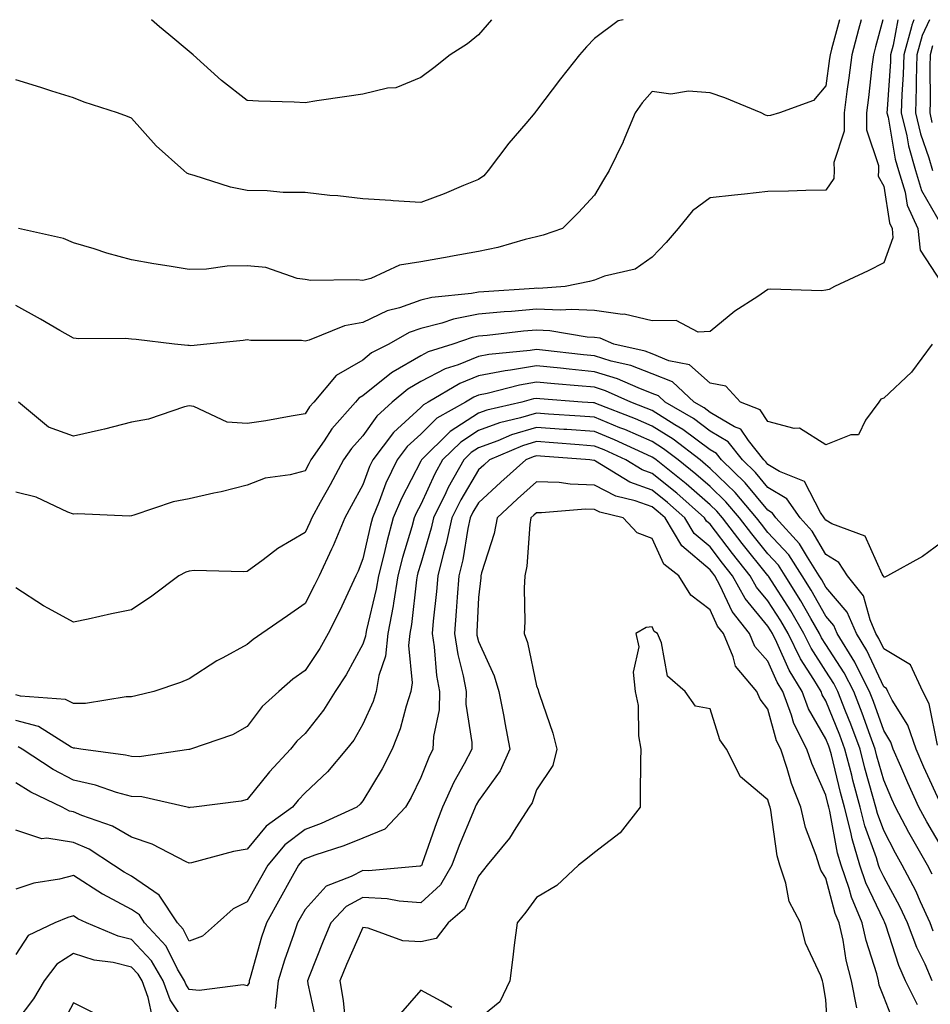
# Model space of a CAD drawing. Units: inches. Extents: x 976403 to 979043, y 7250378 to 7253018.
# Drawn here: x 978459 to 978616, y 7252848 to 7253018 of the extents above; entities that cross this region are included whole.
import ezdxf

# ---------------------------------------------------------------- set-up
doc = ezdxf.new("R2010")
doc.units = ezdxf.units.IN
doc.header["$MEASUREMENT"] = 0
doc.layers.add('Contour_97647250', color=7, linetype='Continuous', true_color=0x0b364f)

msp = doc.modelspace()

# ---------------------------------------------------------------- linework, layer by layer
at = {"layer": 'Contour_97647250'}
for points in [[(978604.15, 7253018, 3103), (978603.69, 7253016.28, 3103), (978602.53, 7253011.92, 3103), (978602.03, 7253007.94, 3103), (978601.71, 7253005.58, 3103), (978601.24, 7253001.92, 3103), (978601.24, 7252998.73, 3103), (978599.46, 7252993.33, 3103), (978599.47, 7252991.92, 3103), (978599.41, 7252990.56, 3103), (978598.05, 7252988.53, 3103), (978594.6, 7252988.47, 3103), (978591.61, 7252988.36, 3103), (978588.05, 7252988.3, 3103), (978584, 7252987.87, 3103), (978582.3, 7252987.67, 3103), (978578.05, 7252987.23, 3103), (978575.01, 7252984.96, 3103), (978572.54, 7252981.92, 3103), (978570.49, 7252979.48, 3103), (978568.05, 7252976.96, 3103), (978565.1, 7252974.87, 3103), (978559.8, 7252973.67, 3103), (978558.05, 7252972.97, 3103), (978557.24, 7252972.73, 3103), (978552.98, 7252971.92, 3103), (978548.4, 7252971.57, 3103), (978548.05, 7252971.59, 3103), (978547.68, 7252971.55, 3103), (978538.97, 7252971, 3103), (978538.05, 7252970.92, 3103), (978536.8, 7252970.67, 3103), (978529.96, 7252970.01, 3103), (978528.05, 7252969.53, 3103), (978524.36, 7252968.23, 3103), (978522.27, 7252967.7, 3103), (978518.05, 7252965.66, 3103), (978514.86, 7252965.11, 3103), (978508.77, 7252962.64, 3103), (978508.05, 7252962.46, 3103), (978507.43, 7252962.54, 3103), (978498.69, 7252962.56, 3103), (978498.05, 7252962.67, 3103), (978497.39, 7252962.58, 3103), (978491.06, 7252961.92, 3103), (978488.33, 7252961.64, 3103), (978488.05, 7252961.68, 3103), (978487.8, 7252961.67, 3103), (978485.49, 7252961.92, 3103), (978478.85, 7252962.72, 3103), (978478.05, 7252962.82, 3103), (978477.05, 7252962.92, 3103), (978468.97, 7252962.84, 3103), (978468.05, 7252962.95, 3103), (978465.67, 7252964.3, 3103), (978462.35, 7252966.22, 3103), (978458.05, 7252968.59, 3103)], [(978563.03, 7253018, 3101), (978562.17, 7253017.8, 3101), (978558.05, 7253014.73, 3101), (978556.68, 7253013.29, 3101), (978555.46, 7253011.92, 3101), (978552.21, 7253007.76, 3101), (978548.05, 7253002.31, 3101), (978547.88, 7253002.09, 3101), (978547.76, 7253001.92, 3101), (978546.2, 7253000.07, 3101), (978543.3, 7252996.67, 3101), (978539.69, 7252991.92, 3101), (978538.94, 7252991.03, 3101), (978538.05, 7252990.37, 3101), (978535.45, 7252989.32, 3101), (978532.09, 7252987.88, 3101), (978528.05, 7252986.39, 3101), (978523.26, 7252986.71, 3101), (978522.88, 7252986.75, 3101), (978518.05, 7252987.04, 3101), (978513.7, 7252987.57, 3101), (978512.33, 7252987.64, 3101), (978508.05, 7252988.11, 3101), (978504.25, 7252988.12, 3101), (978501.52, 7252988.45, 3101), (978498.05, 7252988.47, 3101), (978495.19, 7252989.06, 3101), (978488.9, 7252991.07, 3101), (978488.05, 7252991.28, 3101), (978487.61, 7252991.48, 3101), (978487.09, 7252991.92, 3101), (978482.35, 7252996.22, 3101), (978478.05, 7253000.99, 3101), (978477.39, 7253001.26, 3101), (978475.62, 7253001.92, 3101), (978469.9, 7253003.77, 3101), (978468.05, 7253004.49, 3101), (978464.3, 7253005.67, 3101), (978462.42, 7253006.29, 3101), (978458.05, 7253007.61, 3101)], [(978607.89, 7253018, 3104), (978606.64, 7253013.33, 3104), (978606.27, 7253011.92, 3104), (978606.03, 7253009.9, 3104), (978605.42, 7253004.55, 3104), (978605.09, 7253001.92, 3104), (978605.09, 7252998.96, 3104), (978607.14, 7252992.83, 3104), (978607.14, 7252991.92, 3104), (978607.1, 7252990.97, 3104), (978608.05, 7252989.26, 3104), (978609.05, 7252982.92, 3104), (978609.51, 7252981.92, 3104), (978609.66, 7252980.31, 3104), (978608.05, 7252976.01, 3104), (978605.36, 7252974.61, 3104), (978599.54, 7252971.92, 3104), (978598.61, 7252971.36, 3104), (978598.05, 7252971.25, 3104), (978597.28, 7252971.15, 3104), (978588.54, 7252971.43, 3104), (978588.05, 7252971.35, 3104), (978586.3, 7252970.17, 3104), (978582.35, 7252967.62, 3104), (978578.05, 7252964.13, 3104), (978575.99, 7252963.98, 3104), (978572.17, 7252966.04, 3104), (978568.05, 7252965.96, 3104), (978563.22, 7252967.09, 3104), (978562.91, 7252967.06, 3104), (978558.05, 7252967.72, 3104), (978554.07, 7252967.94, 3104), (978552.18, 7252967.79, 3104), (978548.05, 7252967.96, 3104), (978543.72, 7252967.59, 3104), (978542.46, 7252967.51, 3104), (978538.05, 7252967.11, 3104), (978533.72, 7252966.25, 3104), (978531.67, 7252965.54, 3104), (978528.05, 7252964.63, 3104), (978526.05, 7252963.92, 3104), (978522.51, 7252961.92, 3104), (978519.56, 7252960.41, 3104), (978518.05, 7252959.18, 3104), (978513.46, 7252956.51, 3104), (978509.56, 7252951.92, 3104), (978508.85, 7252951.12, 3104), (978508.05, 7252949.88, 3104), (978505.63, 7252949.5, 3104), (978501.29, 7252948.68, 3104), (978498.05, 7252948.21, 3104), (978494.57, 7252948.44, 3104), (978488.81, 7252951.16, 3104), (978488.05, 7252951.28, 3104), (978487.21, 7252951.08, 3104), (978480.98, 7252948.99, 3104), (978478.05, 7252948.46, 3104), (978473.38, 7252947.25, 3104), (978472.87, 7252947.1, 3104), (978468.05, 7252946.03, 3104), (978463.73, 7252947.6, 3104), (978458.51, 7252951.92, 3104)], [(978600.41, 7253018, 3102), (978599.05, 7253012.92, 3102), (978598.78, 7253011.92, 3102), (978598.7, 7253011.27, 3102), (978598.05, 7253006.58, 3102), (978595.95, 7253004.02, 3102), (978590.04, 7253001.92, 3102), (978588.5, 7253001.47, 3102), (978588.05, 7253001.41, 3102), (978587.62, 7253001.49, 3102), (978586.88, 7253001.92, 3102), (978580.62, 7253004.49, 3102), (978578.05, 7253005.36, 3102), (978574.32, 7253005.65, 3102), (978571.26, 7253005.13, 3102), (978568.05, 7253005.58, 3102), (978566.32, 7253003.65, 3102), (978565.13, 7253001.92, 3102), (978563.06, 7252996.93, 3102), (978563.06, 7252996.91, 3102), (978560.59, 7252991.92, 3102), (978559.64, 7252990.33, 3102), (978558.05, 7252987.68, 3102), (978555.29, 7252984.68, 3102), (978552.52, 7252981.92, 3102), (978549.23, 7252980.74, 3102), (978548.05, 7252980.45, 3102), (978546.12, 7252979.99, 3102), (978541.36, 7252978.61, 3102), (978538.05, 7252977.93, 3102), (978533.19, 7252977.06, 3102), (978532.95, 7252977.02, 3102), (978528.05, 7252976.13, 3102), (978524.39, 7252975.58, 3102), (978519.4, 7252973.27, 3102), (978518.05, 7252972.92, 3102), (978516.95, 7252973.02, 3102), (978509.08, 7252972.95, 3102), (978508.05, 7252973.08, 3102), (978506.69, 7252973.28, 3102), (978501.28, 7252975.15, 3102), (978498.05, 7252975.45, 3102), (978494.58, 7252975.39, 3102), (978491.01, 7252974.88, 3102), (978488.05, 7252974.81, 3102), (978484.55, 7252975.42, 3102), (978481.92, 7252975.79, 3102), (978478.05, 7252976.51, 3102), (978473.8, 7252977.67, 3102), (978471.59, 7252978.38, 3102), (978468.05, 7252979.42, 3102), (978466.3, 7252980.17, 3102), (978458.56, 7252981.92, 3102)], [(978540.28, 7253018, 3100), (978538.05, 7253015.38, 3100), (978536.14, 7253013.83, 3100), (978533.15, 7253011.92, 3100), (978530.3, 7253009.67, 3100), (978528.05, 7253007.99, 3100), (978523.72, 7253006.25, 3100), (978522.29, 7253006.16, 3100), (978518.05, 7253005.12, 3100), (978515.27, 7253004.7, 3100), (978510.08, 7253003.95, 3100), (978508.05, 7253003.65, 3100), (978506.2, 7253003.77, 3100), (978500.03, 7253003.9, 3100), (978498.05, 7253004.05, 3100), (978493.6, 7253007.47, 3100), (978488.71, 7253011.92, 3100), (978488.36, 7253012.23, 3100), (978488.05, 7253012.48, 3100), (978484.54, 7253015.43, 3100), (978482.92, 7253016.79, 3100), (978481.51, 7253018, 3100)], [(978610.52, 7253018, 3105), (978609.71, 7253013.58, 3105), (978609.24, 7253011.92, 3105), (978609.21, 7253010.76, 3105), (978608.64, 7253002.51, 3105), (978608.62, 7253001.92, 3105), (978608.8, 7253001.17, 3105), (978610.05, 7252993.92, 3105), (978610.63, 7252991.92, 3105), (978611.75, 7252988.22, 3105), (978612.1, 7252985.97, 3105), (978613.98, 7252981.92, 3105), (978614.33, 7252978.2, 3105), (978618.05, 7252972.55, 3105)], [(978613.29, 7253018, 3106), (978612.93, 7253017.04, 3106), (978612.87, 7253016.74, 3106), (978611.52, 7253011.92, 3106), (978611.42, 7253008.55, 3106), (978611.17, 7253005.05, 3106), (978611.08, 7253001.92, 3106), (978612.03, 7252997.94, 3106), (978612.34, 7252996.21, 3106), (978613.56, 7252991.92, 3106), (978614.6, 7252988.47, 3106), (978618.05, 7252982.47, 3106)], [(978615.99, 7253018, 3107), (978614.73, 7253015.24, 3107), (978613.78, 7253011.92, 3107), (978613.67, 7253007.54, 3107), (978613.67, 7253006.3, 3107), (978613.54, 7253001.92, 3107), (978614.41, 7252998.28, 3107), (978615.85, 7252994.12, 3107), (978616.48, 7252991.92, 3107)], [(978616.5, 7253013.47, 3108), (978616.06, 7253011.92, 3108), (978616, 7253009.87, 3108), (978616.06, 7253003.91, 3108), (978616, 7253001.92, 3108), (978616.39, 7253000.26, 3108)], [(978616.41, 7252961.92, 3105), (978612.88, 7252957.09, 3105), (978608.05, 7252952.58, 3105), (978607.57, 7252952.4, 3105), (978607.24, 7252951.92, 3105), (978604.93, 7252948.8, 3105), (978603.71, 7252946.26, 3105), (978602.4, 7252946.27, 3105), (978598.05, 7252944.55, 3105), (978593.53, 7252947.4, 3105), (978592.6, 7252947.37, 3105), (978588.05, 7252948.59, 3105), (978586.71, 7252950.58, 3105), (978583.33, 7252951.92, 3105), (978580.78, 7252954.65, 3105), (978578.05, 7252955.19, 3105), (978574.48, 7252958.35, 3105), (978570.91, 7252959.06, 3105), (978568.05, 7252960.24, 3105), (978566.83, 7252960.7, 3105), (978561.41, 7252961.92, 3105), (978559.08, 7252962.95, 3105), (978558.05, 7252963.08, 3105), (978556.82, 7252963.15, 3105), (978550.38, 7252964.25, 3105), (978548.05, 7252964.35, 3105), (978545.81, 7252964.16, 3105), (978539.55, 7252963.42, 3105), (978538.05, 7252963.29, 3105), (978536.91, 7252963.06, 3105), (978533.61, 7252961.92, 3105), (978529.36, 7252960.61, 3105), (978528.05, 7252959.92, 3105), (978523.26, 7252957.13, 3105), (978522.98, 7252956.99, 3105), (978518.05, 7252953, 3105), (978517.37, 7252952.6, 3105), (978516.78, 7252951.92, 3105), (978512.69, 7252947.28, 3105), (978511.36, 7252945.23, 3105), (978509.08, 7252941.92, 3105), (978508.71, 7252941.26, 3105), (978508.05, 7252940.05, 3105), (978505.5, 7252939.37, 3105), (978501.19, 7252938.78, 3105), (978498.05, 7252937.59, 3105), (978493.57, 7252936.4, 3105), (978492.31, 7252936.18, 3105), (978488.05, 7252935.18, 3105), (978485.28, 7252934.69, 3105), (978478.49, 7252932.36, 3105), (978478.05, 7252932.25, 3105), (978477.74, 7252932.23, 3105), (978468.72, 7252932.59, 3105), (978468.05, 7252932.55, 3105), (978467.07, 7252932.9, 3105), (978461.61, 7252935.48, 3105), (978458.05, 7252936.34, 3105)], [(978618.05, 7252927.65, 3106), (978614.74, 7252925.23, 3106), (978608.72, 7252921.92, 3106), (978608.28, 7252921.69, 3106), (978608.05, 7252921.68, 3106), (978608, 7252921.87, 3106), (978607.95, 7252921.92, 3106), (978607.78, 7252922.19, 3106), (978604.86, 7252928.73, 3106), (978599.07, 7252930.9, 3106), (978598.05, 7252931.52, 3106), (978597.9, 7252931.77, 3106), (978597.77, 7252931.92, 3106), (978597.13, 7252932.84, 3106), (978594.34, 7252938.21, 3106), (978590.03, 7252939.94, 3106), (978588.05, 7252941.14, 3106), (978587.7, 7252941.57, 3106), (978587.33, 7252941.92, 3106), (978584.71, 7252945.26, 3106), (978583.37, 7252947.24, 3106), (978582.3, 7252947.67, 3106), (978578.05, 7252950.14, 3106), (978577.03, 7252950.9, 3106), (978575.3, 7252951.92, 3106), (978571.53, 7252955.4, 3106), (978568.05, 7252956.83, 3106), (978564.37, 7252958.24, 3106), (978560.97, 7252959, 3106), (978558.05, 7252959.89, 3106), (978556.19, 7252960.06, 3106), (978549.08, 7252960.89, 3106), (978548.05, 7252960.99, 3106), (978546.94, 7252960.81, 3106), (978539.84, 7252960.13, 3106), (978538.05, 7252959.78, 3106), (978534.51, 7252958.38, 3106), (978532.28, 7252957.69, 3106), (978528.05, 7252955.46, 3106), (978525.8, 7252954.17, 3106), (978523.14, 7252951.92, 3106), (978520.46, 7252949.51, 3106), (978518.05, 7252946.09, 3106), (978516.08, 7252943.89, 3106), (978514.72, 7252941.92, 3106), (978512.37, 7252937.6, 3106), (978510.68, 7252934.55, 3106), (978509.23, 7252931.92, 3106), (978508.88, 7252931.09, 3106), (978508.05, 7252929.41, 3106), (978503.34, 7252926.63, 3106), (978500.81, 7252924.68, 3106), (978498.05, 7252922.63, 3106), (978497.4, 7252922.57, 3106), (978488.92, 7252922.79, 3106), (978488.05, 7252922.72, 3106), (978487.46, 7252922.51, 3106), (978486.26, 7252921.92, 3106), (978481.6, 7252918.37, 3106), (978478.05, 7252916.03, 3106), (978474.62, 7252915.35, 3106), (978470.55, 7252914.42, 3106), (978468.05, 7252913.9, 3106), (978463.72, 7252916.25, 3106), (978462.83, 7252916.7, 3106), (978458.05, 7252919.81, 3106)], [(978617.33, 7252892.64, 3107), (978615.93, 7252899.8, 3107), (978614.83, 7252901.92, 3107), (978612.67, 7252906.54, 3107), (978608.05, 7252909.29, 3107), (978607.22, 7252911.09, 3107), (978606.71, 7252911.92, 3107), (978605.69, 7252914.28, 3107), (978604.58, 7252918.45, 3107), (978601.8, 7252921.92, 3107), (978600.32, 7252924.19, 3107), (978598.05, 7252925.56, 3107), (978595.72, 7252929.59, 3107), (978593.6, 7252931.92, 3107), (978591.32, 7252935.19, 3107), (978588.05, 7252937.17, 3107), (978585.91, 7252939.78, 3107), (978583.67, 7252941.92, 3107), (978581.2, 7252945.07, 3107), (978578.05, 7252946.9, 3107), (978575.19, 7252949.06, 3107), (978570.28, 7252951.92, 3107), (978569.12, 7252952.99, 3107), (978568.05, 7252953.43, 3107), (978565.61, 7252954.36, 3107), (978562.08, 7252955.95, 3107), (978558.05, 7252957.17, 3107), (978553.72, 7252957.59, 3107), (978552.2, 7252957.77, 3107), (978548.05, 7252958.18, 3107), (978543.56, 7252957.43, 3107), (978542.63, 7252957.34, 3107), (978538.05, 7252956.43, 3107), (978534.81, 7252955.16, 3107), (978529.36, 7252951.92, 3107), (978528.52, 7252951.45, 3107), (978528.05, 7252950.98, 3107), (978523.33, 7252946.64, 3107), (978519.78, 7252941.92, 3107), (978519.21, 7252940.76, 3107), (978518.05, 7252937.63, 3107), (978516.04, 7252933.93, 3107), (978514.93, 7252931.92, 3107), (978512.9, 7252927.07, 3107), (978512.62, 7252926.49, 3107), (978510.49, 7252921.92, 3107), (978509.71, 7252920.26, 3107), (978508.05, 7252917.12, 3107), (978505, 7252914.97, 3107), (978500.59, 7252911.92, 3107), (978499.07, 7252910.9, 3107), (978498.05, 7252910.03, 3107), (978493.86, 7252907.73, 3107), (978492.79, 7252907.18, 3107), (978488.05, 7252904.08, 3107), (978486.53, 7252903.44, 3107), (978481.91, 7252901.92, 3107), (978478.82, 7252901.15, 3107), (978478.05, 7252900.98, 3107), (978477.12, 7252900.99, 3107), (978470.14, 7252899.83, 3107), (978468.05, 7252899.85, 3107), (978466.65, 7252900.52, 3107), (978458.86, 7252901.11, 3107), (978458.05, 7252901.33, 3107)], [(978618.05, 7252882.23, 3108), (978614.98, 7252888.85, 3108), (978613.64, 7252891.92, 3108), (978612.23, 7252896.1, 3108), (978609.54, 7252900.43, 3108), (978608.77, 7252901.92, 3108), (978608.54, 7252902.41, 3108), (978608.05, 7252902.7, 3108), (978605.15, 7252909.02, 3108), (978603.37, 7252911.92, 3108), (978601.76, 7252915.63, 3108), (978598.05, 7252919.96, 3108), (978597.35, 7252921.22, 3108), (978596.91, 7252921.92, 3108), (978594.86, 7252925.11, 3108), (978593.53, 7252927.4, 3108), (978589.42, 7252931.92, 3108), (978588.86, 7252932.73, 3108), (978588.05, 7252933.22, 3108), (978584.11, 7252937.98, 3108), (978580.02, 7252941.92, 3108), (978579.15, 7252943.02, 3108), (978578.05, 7252943.67, 3108), (978573.33, 7252947.2, 3108), (978571.96, 7252948.01, 3108), (978568.05, 7252950.44, 3108), (978567.01, 7252950.88, 3108), (978564.34, 7252951.92, 3108), (978560, 7252953.87, 3108), (978558.05, 7252954.47, 3108), (978555.24, 7252954.73, 3108), (978551.18, 7252955.05, 3108), (978548.05, 7252955.37, 3108), (978545.1, 7252954.87, 3108), (978539.51, 7252953.38, 3108), (978538.05, 7252953.09, 3108), (978537.21, 7252952.76, 3108), (978535.79, 7252951.92, 3108), (978530.84, 7252949.13, 3108), (978528.05, 7252946.38, 3108), (978525.73, 7252944.24, 3108), (978523.98, 7252941.92, 3108), (978522.04, 7252937.93, 3108), (978520.86, 7252934.73, 3108), (978519.69, 7252931.92, 3108), (978519.34, 7252930.63, 3108), (978518.05, 7252924.84, 3108), (978517.24, 7252922.73, 3108), (978516.86, 7252921.92, 3108), (978515.8, 7252919.67, 3108), (978514.09, 7252915.88, 3108), (978512.08, 7252911.92, 3108), (978510.62, 7252909.35, 3108), (978508.05, 7252905.52, 3108), (978505.93, 7252904.04, 3108), (978503.51, 7252901.92, 3108), (978500.67, 7252899.3, 3108), (978498.05, 7252895.85, 3108), (978495.54, 7252894.43, 3108), (978488.27, 7252891.92, 3108), (978488.1, 7252891.87, 3108), (978488.05, 7252891.86, 3108), (978487.99, 7252891.86, 3108), (978479.37, 7252890.6, 3108), (978478.05, 7252890.65, 3108), (978477.05, 7252890.92, 3108), (978469.31, 7252891.92, 3108), (978468.26, 7252892.13, 3108), (978468.05, 7252892.13, 3108), (978467.66, 7252892.31, 3108), (978461.97, 7252895.84, 3108), (978458.05, 7252896.9, 3108)], [(978618.05, 7252875.05, 3109), (978615.5, 7252879.37, 3109), (978614.14, 7252881.92, 3109), (978612.24, 7252886.11, 3109), (978611.02, 7252888.95, 3109), (978609.71, 7252891.92, 3109), (978609.29, 7252893.16, 3109), (978608.05, 7252895.16, 3109), (978606.3, 7252900.17, 3109), (978605.63, 7252901.92, 3109), (978603.14, 7252906.83, 3109), (978603.09, 7252906.96, 3109), (978600.03, 7252911.92, 3109), (978599.44, 7252913.31, 3109), (978598.05, 7252914.91, 3109), (978595.54, 7252919.41, 3109), (978593.96, 7252921.92, 3109), (978591.65, 7252925.52, 3109), (978588.05, 7252929.41, 3109), (978586.93, 7252930.8, 3109), (978586.07, 7252931.92, 3109), (978582.41, 7252936.28, 3109), (978578.05, 7252940.47, 3109), (978577.28, 7252941.15, 3109), (978576.31, 7252941.92, 3109), (978571.65, 7252945.52, 3109), (978568.05, 7252947.76, 3109), (978565.16, 7252949.03, 3109), (978558.3, 7252951.67, 3109), (978558.05, 7252951.77, 3109), (978557.91, 7252951.78, 3109), (978555.92, 7252951.92, 3109), (978548.62, 7252952.49, 3109), (978548.05, 7252952.55, 3109), (978547.51, 7252952.46, 3109), (978545.5, 7252951.92, 3109), (978539.47, 7252950.5, 3109), (978538.05, 7252949.98, 3109), (978533.14, 7252946.83, 3109), (978528.17, 7252941.92, 3109), (978528.12, 7252941.85, 3109), (978528.05, 7252941.69, 3109), (978524.71, 7252935.26, 3109), (978523.31, 7252931.92, 3109), (978522.18, 7252927.79, 3109), (978521.68, 7252925.55, 3109), (978520.76, 7252921.92, 3109), (978520.37, 7252919.6, 3109), (978518.68, 7252912.55, 3109), (978518.56, 7252911.92, 3109), (978518.52, 7252911.45, 3109), (978518.05, 7252910.11, 3109), (978515.16, 7252904.81, 3109), (978513.28, 7252901.92, 3109), (978511.27, 7252898.7, 3109), (978508.05, 7252894.65, 3109), (978506.63, 7252893.34, 3109), (978505.52, 7252891.92, 3109), (978501.93, 7252888.04, 3109), (978498.05, 7252883.23, 3109), (978496.99, 7252882.98, 3109), (978488.85, 7252881.92, 3109), (978488.13, 7252881.84, 3109), (978488.05, 7252881.82, 3109), (978487.98, 7252881.85, 3109), (978487.71, 7252881.92, 3109), (978479.86, 7252883.73, 3109), (978478.05, 7252883.79, 3109), (978475.49, 7252884.48, 3109), (978471.87, 7252885.74, 3109), (978468.05, 7252886.57, 3109), (978464.53, 7252888.4, 3109), (978459.18, 7252891.92, 3109), (978458.48, 7252892.35, 3109)], [(978616.45, 7252870.32, 3110), (978615.61, 7252871.92, 3110), (978612.84, 7252876.71, 3110), (978612.42, 7252877.55, 3110), (978610.09, 7252881.92, 3110), (978609.46, 7252883.33, 3110), (978608.05, 7252886.58, 3110), (978606.86, 7252890.73, 3110), (978606.56, 7252891.92, 3110), (978605.69, 7252894.28, 3110), (978604.32, 7252898.19, 3110), (978602.87, 7252901.92, 3110), (978601.25, 7252905.12, 3110), (978598.05, 7252910.04, 3110), (978597.32, 7252911.19, 3110), (978596.95, 7252911.92, 3110), (978595.45, 7252914.52, 3110), (978593.73, 7252917.6, 3110), (978591.02, 7252921.92, 3110), (978589.86, 7252923.73, 3110), (978588.05, 7252925.69, 3110), (978585.27, 7252929.14, 3110), (978583.12, 7252931.92, 3110), (978580.8, 7252934.67, 3110), (978578.05, 7252937.33, 3110), (978575.6, 7252939.47, 3110), (978572.53, 7252941.92, 3110), (978570, 7252943.87, 3110), (978568.05, 7252945.09, 3110), (978563.3, 7252947.17, 3110), (978562.48, 7252947.49, 3110), (978558.05, 7252949.29, 3110), (978555.61, 7252949.48, 3110), (978550.11, 7252949.86, 3110), (978548.05, 7252950.01, 3110), (978545.31, 7252949.18, 3110), (978541.65, 7252948.32, 3110), (978538.05, 7252947, 3110), (978534.95, 7252945.02, 3110), (978531.83, 7252941.92, 3110), (978530.46, 7252939.51, 3110), (978528.05, 7252934.21, 3110), (978527.27, 7252932.7, 3110), (978526.94, 7252931.92, 3110), (978526.52, 7252930.39, 3110), (978524.9, 7252925.07, 3110), (978524.1, 7252921.92, 3110), (978523.32, 7252917.19, 3110), (978523.26, 7252916.71, 3110), (978522.37, 7252911.92, 3110), (978521.97, 7252908, 3110), (978520.81, 7252904.68, 3110), (978520.36, 7252901.92, 3110), (978519.81, 7252900.16, 3110), (978518.05, 7252896.24, 3110), (978516.46, 7252893.51, 3110), (978515.23, 7252891.92, 3110), (978511.92, 7252888.05, 3110), (978508.05, 7252884.39, 3110), (978506.86, 7252883.11, 3110), (978505.89, 7252881.92, 3110), (978501.31, 7252878.66, 3110), (978498.05, 7252874.65, 3110), (978495.72, 7252874.25, 3110), (978488.43, 7252872.3, 3110), (978488.05, 7252872.22, 3110), (978487.5, 7252872.47, 3110), (978481.65, 7252875.52, 3110), (978478.05, 7252876.71, 3110), (978474.77, 7252878.64, 3110), (978469.5, 7252880.47, 3110), (978468.05, 7252881.1, 3110), (978467.34, 7252881.21, 3110), (978466.1, 7252881.92, 3110), (978460.66, 7252884.53, 3110), (978458.05, 7252886.15, 3110)], [(978616.63, 7252860.5, 3111), (978616.11, 7252861.92, 3111), (978614.4, 7252865.57, 3111), (978613.58, 7252867.45, 3111), (978611.24, 7252871.92, 3111), (978610.08, 7252873.95, 3111), (978608.05, 7252877.88, 3111), (978606.98, 7252880.85, 3111), (978606.7, 7252881.92, 3111), (978606.2, 7252883.77, 3111), (978604.8, 7252888.67, 3111), (978603.96, 7252891.92, 3111), (978602.37, 7252896.24, 3111), (978601.44, 7252898.53, 3111), (978600.12, 7252901.92, 3111), (978599.43, 7252903.3, 3111), (978598.05, 7252905.41, 3111), (978595.5, 7252909.37, 3111), (978594.24, 7252911.92, 3111), (978591.98, 7252915.85, 3111), (978588.13, 7252921.84, 3111), (978588.08, 7252921.92, 3111), (978588.07, 7252921.94, 3111), (978588.05, 7252921.96, 3111), (978583.6, 7252927.47, 3111), (978580.17, 7252931.92, 3111), (978579.2, 7252933.07, 3111), (978578.05, 7252934.19, 3111), (978573.93, 7252937.8, 3111), (978568.75, 7252941.92, 3111), (978568.36, 7252942.23, 3111), (978568.05, 7252942.42, 3111), (978567.16, 7252942.81, 3111), (978561.53, 7252945.4, 3111), (978558.05, 7252946.81, 3111), (978553.29, 7252947.16, 3111), (978552.77, 7252947.2, 3111), (978548.05, 7252947.55, 3111), (978543.72, 7252946.25, 3111), (978541.35, 7252945.22, 3111), (978538.05, 7252944.01, 3111), (978536.78, 7252943.19, 3111), (978535.49, 7252941.92, 3111), (978532.81, 7252937.16, 3111), (978532.39, 7252936.26, 3111), (978530.26, 7252931.92, 3111), (978529.86, 7252930.11, 3111), (978528.05, 7252924.01, 3111), (978527.56, 7252922.41, 3111), (978527.43, 7252921.92, 3111), (978527.32, 7252921.19, 3111), (978526.47, 7252913.5, 3111), (978526.17, 7252911.92, 3111), (978525.96, 7252909.83, 3111), (978526.57, 7252903.4, 3111), (978526.33, 7252901.92, 3111), (978525.51, 7252899.38, 3111), (978524.51, 7252895.46, 3111), (978523.13, 7252891.92, 3111), (978521.4, 7252888.57, 3111), (978518.05, 7252882.99, 3111), (978517.56, 7252882.41, 3111), (978517.03, 7252881.92, 3111), (978510.86, 7252879.11, 3111), (978508.05, 7252878.07, 3111), (978504.56, 7252875.41, 3111), (978501.6, 7252871.92, 3111), (978500.34, 7252869.63, 3111), (978498.05, 7252865.58, 3111), (978495.61, 7252864.36, 3111), (978492.9, 7252861.92, 3111), (978490.34, 7252859.63, 3111), (978488.05, 7252858.74, 3111), (978486.98, 7252860.85, 3111), (978486, 7252861.92, 3111), (978482.84, 7252866.71, 3111), (978478.05, 7252870.02, 3111), (978476.81, 7252870.68, 3111), (978474.96, 7252871.92, 3111), (978470.77, 7252874.64, 3111), (978468.05, 7252875.83, 3111), (978463.41, 7252876.56, 3111), (978462.56, 7252876.43, 3111), (978458.05, 7252877.93, 3111)], [(978616.46, 7252851.92, 3112), (978615.2, 7252854.77, 3112), (978613.78, 7252857.65, 3112), (978612.19, 7252861.92, 3112), (978610.87, 7252864.74, 3112), (978608.05, 7252869.9, 3112), (978607.41, 7252871.28, 3112), (978607.18, 7252871.92, 3112), (978606.81, 7252873.16, 3112), (978604.81, 7252878.68, 3112), (978603.99, 7252881.92, 3112), (978602.73, 7252886.6, 3112), (978602.52, 7252887.45, 3112), (978601.36, 7252891.92, 3112), (978600.47, 7252894.34, 3112), (978598.05, 7252900.3, 3112), (978597.45, 7252901.32, 3112), (978597.24, 7252901.92, 3112), (978596, 7252903.97, 3112), (978593.69, 7252907.56, 3112), (978591.54, 7252911.92, 3112), (978590.26, 7252914.13, 3112), (978588.05, 7252917.57, 3112), (978586.08, 7252919.95, 3112), (978585, 7252921.92, 3112), (978581.91, 7252925.78, 3112), (978578.05, 7252930.82, 3112), (978577.45, 7252931.32, 3112), (978577.09, 7252931.92, 3112), (978572.29, 7252936.16, 3112), (978568.05, 7252939.58, 3112), (978566.32, 7252940.19, 3112), (978563.5, 7252941.92, 3112), (978559.77, 7252943.64, 3112), (978558.05, 7252944.33, 3112), (978555.44, 7252944.53, 3112), (978551.01, 7252944.88, 3112), (978548.05, 7252945.1, 3112), (978545.61, 7252944.36, 3112), (978539.93, 7252941.92, 3112), (978538.94, 7252941.03, 3112), (978538.05, 7252940.2, 3112), (978534.95, 7252935.02, 3112), (978533.43, 7252931.92, 3112), (978532.47, 7252927.5, 3112), (978531.98, 7252925.85, 3112), (978531.01, 7252921.92, 3112), (978530.78, 7252919.19, 3112), (978530.19, 7252914.06, 3112), (978530, 7252911.92, 3112), (978530.37, 7252909.6, 3112), (978530.79, 7252904.66, 3112), (978531.3, 7252901.92, 3112), (978531.23, 7252898.74, 3112), (978530.24, 7252894.11, 3112), (978530.16, 7252891.92, 3112), (978529.44, 7252890.53, 3112), (978528.05, 7252887.03, 3112), (978526.37, 7252883.6, 3112), (978525.4, 7252881.92, 3112), (978521.83, 7252878.14, 3112), (978518.05, 7252876.59, 3112), (978514.76, 7252875.21, 3112), (978509.73, 7252873.6, 3112), (978508.05, 7252872.98, 3112), (978507.44, 7252872.53, 3112), (978506.94, 7252871.92, 3112), (978505.55, 7252869.42, 3112), (978503.77, 7252866.2, 3112), (978501.37, 7252861.92, 3112), (978500.54, 7252859.43, 3112), (978498.58, 7252852.45, 3112), (978498.41, 7252851.92, 3112), (978498.38, 7252851.59, 3112), (978498.05, 7252851.07, 3112), (978497.34, 7252851.21, 3112), (978489.73, 7252850.24, 3112), (978488.05, 7252850.43, 3112), (978487.45, 7252851.32, 3112), (978487.23, 7252851.92, 3112), (978486.04, 7252853.93, 3112), (978484.03, 7252857.9, 3112), (978480.34, 7252861.92, 3112), (978479.43, 7252863.3, 3112), (978478.05, 7252864.24, 3112), (978473.09, 7252866.88, 3112), (978473.04, 7252866.91, 3112), (978468.05, 7252870.11, 3112), (978465.63, 7252869.5, 3112), (978461.18, 7252868.79, 3112), (978458.05, 7252867.75, 3112)], [(978613.91, 7252847.78, 3113), (978611.81, 7252851.92, 3113), (978610.66, 7252854.53, 3113), (978608.42, 7252861.55, 3113), (978608.28, 7252861.92, 3113), (978608.21, 7252862.08, 3113), (978608.05, 7252862.36, 3113), (978604.98, 7252868.85, 3113), (978603.95, 7252871.92, 3113), (978602.59, 7252876.46, 3113), (978602.38, 7252877.59, 3113), (978601.28, 7252881.92, 3113), (978600.59, 7252884.46, 3113), (978599.02, 7252890.95, 3113), (978598.76, 7252891.92, 3113), (978598.58, 7252892.45, 3113), (978598.05, 7252893.73, 3113), (978595.04, 7252898.91, 3113), (978593.94, 7252901.92, 3113), (978591.72, 7252905.59, 3113), (978589.58, 7252910.39, 3113), (978588.83, 7252911.92, 3113), (978588.54, 7252912.41, 3113), (978588.05, 7252913.18, 3113), (978584.09, 7252917.96, 3113), (978581.94, 7252921.92, 3113), (978580.2, 7252924.07, 3113), (978578.05, 7252926.89, 3113), (978575.33, 7252929.2, 3113), (978573.68, 7252931.92, 3113), (978570.69, 7252934.56, 3113), (978568.05, 7252936.69, 3113), (978564.19, 7252938.06, 3113), (978558.27, 7252941.7, 3113), (978558.05, 7252941.81, 3113), (978557.95, 7252941.82, 3113), (978557.27, 7252941.92, 3113), (978548.72, 7252942.59, 3113), (978548.05, 7252942.64, 3113), (978547.49, 7252942.48, 3113), (978546.2, 7252941.92, 3113), (978541.87, 7252938.1, 3113), (978538.05, 7252934.5, 3113), (978537.08, 7252932.89, 3113), (978536.61, 7252931.92, 3113), (978536.21, 7252930.08, 3113), (978535.31, 7252924.66, 3113), (978534.62, 7252921.92, 3113), (978534.32, 7252918.19, 3113), (978534.19, 7252915.78, 3113), (978533.86, 7252911.92, 3113), (978534.44, 7252908.31, 3113), (978535.38, 7252904.59, 3113), (978535.88, 7252901.92, 3113), (978535.83, 7252899.7, 3113), (978536.9, 7252893.07, 3113), (978536.86, 7252891.92, 3113), (978535.54, 7252889.41, 3113), (978533.74, 7252886.23, 3113), (978531.83, 7252881.92, 3113), (978530.76, 7252879.21, 3113), (978528.29, 7252872.16, 3113), (978528.21, 7252871.92, 3113), (978528.15, 7252871.82, 3113), (978528.05, 7252871.73, 3113), (978527.87, 7252871.74, 3113), (978519.03, 7252870.94, 3113), (978518.05, 7252870.99, 3113), (978516.05, 7252869.92, 3113), (978511.68, 7252868.29, 3113), (978508.05, 7252864.22, 3113), (978507.23, 7252862.74, 3113), (978506.77, 7252861.92, 3113), (978506.14, 7252860.01, 3113), (978504.51, 7252855.46, 3113), (978503.42, 7252851.92, 3113), (978502.87, 7252847.1, 3113)], [(978610.1, 7252843.97, 3114), (978608.05, 7252849.17, 3114), (978607.3, 7252851.17, 3114), (978607.16, 7252851.92, 3114), (978606.85, 7252853.12, 3114), (978605, 7252858.87, 3114), (978604.33, 7252861.92, 3114), (978602.49, 7252866.36, 3114), (978602.08, 7252867.89, 3114), (978600.72, 7252871.92, 3114), (978600.1, 7252873.97, 3114), (978598.74, 7252881.23, 3114), (978598.57, 7252881.92, 3114), (978598.46, 7252882.33, 3114), (978598.05, 7252884, 3114), (978595.61, 7252889.48, 3114), (978594.78, 7252891.92, 3114), (978592.52, 7252896.39, 3114), (978592.13, 7252897.84, 3114), (978590.64, 7252901.92, 3114), (978589.66, 7252903.53, 3114), (978588.05, 7252907.15, 3114), (978585.8, 7252909.67, 3114), (978584.85, 7252911.92, 3114), (978581.84, 7252915.71, 3114), (978579.82, 7252920.15, 3114), (978578.86, 7252921.92, 3114), (978578.5, 7252922.37, 3114), (978578.05, 7252922.96, 3114), (978573.19, 7252927.06, 3114), (978570.27, 7252931.92, 3114), (978569.09, 7252932.96, 3114), (978568.05, 7252933.8, 3114), (978565.12, 7252934.85, 3114), (978561.78, 7252935.65, 3114), (978558.05, 7252937.59, 3114), (978553.85, 7252937.72, 3114), (978551.97, 7252938, 3114), (978548.05, 7252938.15, 3114), (978544.75, 7252935.22, 3114), (978541.24, 7252931.92, 3114), (978540.76, 7252929.21, 3114), (978538.55, 7252922.42, 3114), (978538.44, 7252921.92, 3114), (978538.42, 7252921.55, 3114), (978538.05, 7252918.17, 3114), (978537.75, 7252912.22, 3114), (978537.72, 7252911.92, 3114), (978537.77, 7252911.64, 3114), (978538.05, 7252910.52, 3114), (978540.76, 7252904.63, 3114), (978541.57, 7252901.92, 3114), (978542.39, 7252897.58, 3114), (978542.61, 7252896.48, 3114), (978543.47, 7252891.92, 3114), (978541.79, 7252888.18, 3114), (978538.05, 7252883.03, 3114), (978537.65, 7252882.32, 3114), (978537.47, 7252881.92, 3114), (978537.08, 7252880.95, 3114), (978534.69, 7252875.28, 3114), (978533.43, 7252871.92, 3114), (978531.47, 7252868.5, 3114), (978528.05, 7252865.38, 3114), (978524.32, 7252865.65, 3114), (978522.22, 7252866.09, 3114), (978518.05, 7252866.31, 3114), (978515.19, 7252864.78, 3114), (978512.53, 7252861.92, 3114), (978511.18, 7252858.79, 3114), (978508.76, 7252852.63, 3114), (978508.47, 7252851.92, 3114), (978508.56, 7252851.41, 3114), (978510.14, 7252844.01, 3114)], [(978603.39, 7252847.26, 3115), (978602.51, 7252851.92, 3115), (978601.59, 7252855.46, 3115), (978601.03, 7252858.94, 3115), (978600.36, 7252861.92, 3115), (978599.69, 7252863.56, 3115), (978598.05, 7252869.63, 3115), (978597.17, 7252871.04, 3115), (978596.88, 7252871.92, 3115), (978596.39, 7252873.58, 3115), (978594.56, 7252878.43, 3115), (978593.75, 7252881.92, 3115), (978592.13, 7252886, 3115), (978591.39, 7252888.58, 3115), (978590.26, 7252891.92, 3115), (978589.51, 7252893.38, 3115), (978588.05, 7252898.84, 3115), (978586.71, 7252900.58, 3115), (978586.13, 7252901.92, 3115), (978582.44, 7252906.31, 3115), (978582.06, 7252907.91, 3115), (978580.35, 7252911.92, 3115), (978579.33, 7252913.2, 3115), (978578.05, 7252916.02, 3115), (978574.7, 7252918.57, 3115), (978572.64, 7252921.92, 3115), (978570.05, 7252923.92, 3115), (978568.05, 7252928.35, 3115), (978565.45, 7252929.32, 3115), (978563.03, 7252931.92, 3115), (978559.01, 7252932.88, 3115), (978558.05, 7252933.38, 3115), (978556.55, 7252933.42, 3115), (978548.9, 7252932.77, 3115), (978548.05, 7252932.8, 3115), (978547.58, 7252932.39, 3115), (978547.09, 7252931.92, 3115), (978546.89, 7252930.76, 3115), (978546.39, 7252923.58, 3115), (978546.01, 7252921.92, 3115), (978545.92, 7252919.79, 3115), (978546.01, 7252913.96, 3115), (978545.9, 7252911.92, 3115), (978546.5, 7252910.37, 3115), (978548.05, 7252902.89, 3115), (978548.32, 7252902.19, 3115), (978548.41, 7252901.92, 3115), (978548.56, 7252901.41, 3115), (978550.85, 7252894.72, 3115), (978551.57, 7252891.92, 3115), (978550.85, 7252889.12, 3115), (978548.05, 7252884.91, 3115), (978547.29, 7252882.68, 3115), (978546.79, 7252881.92, 3115), (978544.47, 7252878.34, 3115), (978543.4, 7252876.57, 3115), (978539.52, 7252871.92, 3115), (978538.9, 7252871.07, 3115), (978538.05, 7252870.02, 3115), (978535.61, 7252864.36, 3115), (978532.81, 7252861.92, 3115), (978530.73, 7252859.24, 3115), (978528.05, 7252858.62, 3115), (978524.95, 7252858.82, 3115), (978518.96, 7252861.01, 3115), (978518.05, 7252861.12, 3115), (978515.22, 7252854.75, 3115), (978514.07, 7252851.92, 3115), (978514.63, 7252848.5, 3115), (978514.98, 7252844.99, 3115)], [(978598.44, 7252842.31, 3116), (978598.05, 7252848.6, 3116), (978597.6, 7252851.47, 3116), (978597.48, 7252851.92, 3116), (978597.17, 7252852.8, 3116), (978594.56, 7252858.43, 3116), (978593.65, 7252861.92, 3116), (978591.73, 7252865.6, 3116), (978591.16, 7252868.81, 3116), (978590.13, 7252871.92, 3116), (978589.66, 7252873.53, 3116), (978588.57, 7252881.4, 3116), (978588.45, 7252881.92, 3116), (978588.33, 7252882.2, 3116), (978588.05, 7252883.21, 3116), (978583.28, 7252887.15, 3116), (978580.87, 7252891.92, 3116), (978579.71, 7252893.58, 3116), (978578.05, 7252898.91, 3116), (978575.52, 7252899.39, 3116), (978573.75, 7252901.92, 3116), (978570.69, 7252904.56, 3116), (978569.68, 7252910.29, 3116), (978568.97, 7252911.92, 3116), (978568.41, 7252912.28, 3116), (978568.05, 7252913.09, 3116), (978567.03, 7252912.94, 3116), (978565.2, 7252911.92, 3116), (978565.76, 7252909.63, 3116), (978564.75, 7252905.22, 3116), (978565.11, 7252901.92, 3116), (978565.64, 7252899.51, 3116), (978565.7, 7252894.27, 3116), (978566.06, 7252891.92, 3116), (978566.05, 7252889.92, 3116), (978565.98, 7252883.99, 3116), (978565.96, 7252881.92, 3116), (978562.51, 7252877.46, 3116), (978558.05, 7252874.06, 3116), (978556.85, 7252873.12, 3116), (978555.34, 7252871.92, 3116), (978551.58, 7252868.39, 3116), (978548.05, 7252866.3, 3116), (978546.19, 7252863.78, 3116), (978544.72, 7252861.92, 3116), (978544.22, 7252858.09, 3116), (978543.98, 7252855.99, 3116), (978543.43, 7252851.92, 3116), (978541.7, 7252848.27, 3116), (978538.05, 7252845.26, 3116)], [(978488.05, 7252843.68, 3113), (978484.75, 7252848.62, 3113), (978483.56, 7252851.92, 3113), (978481.5, 7252855.37, 3113), (978478.05, 7252859.07, 3113), (978475.76, 7252859.63, 3113), (978470.28, 7252861.92, 3113), (978468.78, 7252862.65, 3113), (978468.05, 7252863.12, 3113), (978467.09, 7252862.88, 3113), (978464.79, 7252861.92, 3113), (978460.22, 7252859.75, 3113), (978458.05, 7252856.44, 3113)], [(978481.69, 7252845.56, 3114), (978480.92, 7252849.05, 3114), (978479.88, 7252851.92, 3114), (978479.19, 7252853.06, 3114), (978478.05, 7252854.29, 3114), (978474.92, 7252855.05, 3114), (978471.6, 7252855.47, 3114), (978468.05, 7252856.63, 3114), (978465.16, 7252854.81, 3114), (978462.95, 7252851.92, 3114), (978461.15, 7252848.82, 3114), (978458.05, 7252844.79, 3114)], [(978533.41, 7252847.28, 3116), (978531.59, 7252848.38, 3116), (978528.05, 7252850.32, 3116), (978524.15, 7252845.82, 3116)], [(978472.19, 7252846.06, 3115), (978468.05, 7252848.08, 3115), (978465.9, 7252844.07, 3115)]]:
    msp.add_polyline3d(points, dxfattribs=at)

doc.saveas('drawing.dxf')
